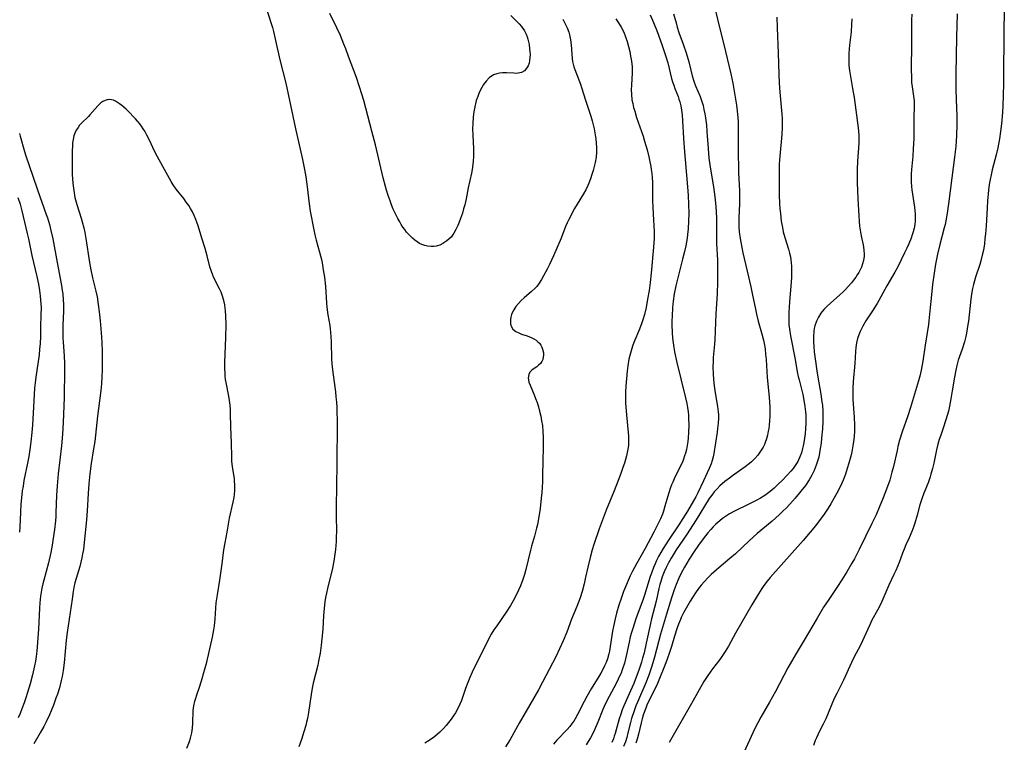
# Model space of a CAD drawing. Units: inches. Extents: x 2064897 to 2070225, y 227523 to 233021.
# Drawn here: x 2066721 to 2066892, y 229829 to 229954 of the extents above; entities that cross this region are included whole.
import ezdxf

# ---------------------------------------------------------------- set-up
doc = ezdxf.new("R2010")
doc.units = ezdxf.units.IN
doc.header["$MEASUREMENT"] = 0
doc.layers.add('c_07_T13S_R19E', color=176, linetype='Continuous')

msp = doc.modelspace()

# ---------------------------------------------------------------- linework, layer by layer
at = {"layer": 'c_07_T13S_R19E'}
for points in [[(2066841.44, 229956.69, 884), (2066842.33, 229953.03, 884), (2066843.14, 229949.84, 884), (2066844.32, 229944.78, 884), (2066844.66, 229943.15, 884), (2066844.96, 229941.41, 884), (2066845.29, 229939.31, 884), (2066845.42, 229938.35, 884), (2066845.54, 229937.14, 884), (2066845.58, 229936.49, 884), (2066845.61, 229935.41, 884), (2066845.61, 229930.59, 884), (2066845.63, 229928.71, 884), (2066845.67, 229927.55, 884), (2066845.81, 229924.49, 884), (2066845.84, 229923.52, 884), (2066845.83, 229922.2, 884), (2066845.71, 229919.79, 884), (2066845.69, 229919.14, 884), (2066845.72, 229918.22, 884), (2066845.79, 229917.33, 884), (2066845.93, 229916.19, 884), (2066846.05, 229915.53, 884), (2066846.43, 229913.71, 884), (2066847.16, 229910.48, 884), (2066847.82, 229907.77, 884), (2066848.11, 229906.35, 884), (2066848.53, 229904.2, 884), (2066848.79, 229903.01, 884), (2066849.09, 229901.85, 884), (2066849.78, 229899.4, 884), (2066850, 229898.53, 884), (2066850.13, 229897.93, 884), (2066850.27, 229897.01, 884), (2066850.37, 229896.09, 884), (2066850.44, 229895.16, 884), (2066850.65, 229892.07, 884), (2066850.98, 229888.62, 884), (2066851.05, 229887.75, 884), (2066851.1, 229886.88, 884), (2066851.12, 229886.11, 884), (2066851.11, 229885.33, 884), (2066851.06, 229884.54, 884), (2066850.99, 229883.76, 884), (2066850.91, 229883.17, 884), (2066850.83, 229882.7, 884), (2066850.7, 229882.04, 884), (2066850.52, 229881.38, 884), (2066850.31, 229880.75, 884), (2066850.17, 229880.43, 884), (2066849.94, 229879.94, 884), (2066849.5, 229879.23, 884), (2066848.99, 229878.55, 884), (2066848.48, 229877.98, 884), (2066847.92, 229877.43, 884), (2066847.55, 229877.11, 884), (2066846.8, 229876.51, 884), (2066845.85, 229875.82, 884), (2066844.6, 229874.95, 884), (2066844.07, 229874.56, 884), (2066843.29, 229873.96, 884), (2066842.44, 229873.23, 884), (2066841.94, 229872.74, 884), (2066841.46, 229872.2, 884), (2066841.02, 229871.63, 884), (2066840.59, 229871.02, 884), (2066838.31, 229867.36, 884), (2066836.61, 229864.74, 884), (2066834.84, 229862.12, 884), (2066833.95, 229860.66, 884), (2066833.5, 229859.86, 884), (2066833.08, 229859.04, 884), (2066832.74, 229858.28, 884), (2066832.42, 229857.45, 884), (2066832.15, 229856.62, 884), (2066832.01, 229856.12, 884), (2066831.84, 229855.44, 884), (2066831.36, 229853.24, 884), (2066830.56, 229850.12, 884), (2066830.37, 229849.32, 884), (2066829.65, 229845.93, 884), (2066829.27, 229844.27, 884), (2066829.02, 229843.32, 884), (2066828.81, 229842.62, 884), (2066828.35, 229841.21, 884), (2066828.09, 229840.47, 884), (2066827.48, 229838.91, 884), (2066826.94, 229837.63, 884), (2066825.78, 229835.02, 884), (2066825.49, 229834.32, 884), (2066825.23, 229833.61, 884), (2066824.97, 229832.78, 884), (2066824.24, 229830.23, 884), (2066824.1, 229829.77, 884), (2066823.94, 229829.32, 884), (2066823.69, 229828.67, 884)], [(2066891.8, 229956.67, 874), (2066891.7, 229952.9, 874), (2066891.64, 229943.16, 874), (2066891.61, 229940.92, 874), (2066891.54, 229939.29, 874), (2066891.46, 229938.04, 874), (2066891.29, 229936.06, 874), (2066891.14, 229934.74, 874), (2066890.96, 229933.48, 874), (2066890.66, 229931.91, 874), (2066890.38, 229930.71, 874), (2066889.69, 229928.08, 874), (2066889.5, 229927.25, 874), (2066889.33, 229926.41, 874), (2066889.19, 229925.57, 874), (2066889.06, 229924.57, 874), (2066888.88, 229922.71, 874), (2066888.8, 229921.46, 874), (2066888.62, 229918.39, 874), (2066888.52, 229916.96, 874), (2066888.44, 229916.19, 874), (2066888.33, 229915.26, 874), (2066888.17, 229914.17, 874), (2066887.98, 229913.26, 874), (2066887.8, 229912.53, 874), (2066887.54, 229911.66, 874), (2066886.81, 229909.48, 874), (2066886.61, 229908.84, 874), (2066886.44, 229908.18, 874), (2066886.3, 229907.52, 874), (2066886.12, 229906.51, 874), (2066885.99, 229905.63, 874), (2066885.58, 229901.85, 874), (2066885.49, 229901.22, 874), (2066885.23, 229899.75, 874), (2066885.11, 229899.19, 874), (2066884.86, 229898.25, 874), (2066884.47, 229896.99, 874), (2066883.8, 229895.03, 874), (2066883.56, 229894.15, 874), (2066883.37, 229893.34, 874), (2066883.13, 229892.11, 874), (2066882.76, 229889.71, 874), (2066882.53, 229888.36, 874), (2066882.28, 229887.06, 874), (2066882.08, 229886.2, 874), (2066881.66, 229884.7, 874), (2066881.19, 229883.25, 874), (2066880.76, 229882.03, 874), (2066880.51, 229881.26, 874), (2066880.28, 229880.47, 874), (2066880.04, 229879.47, 874), (2066879.55, 229877.19, 874), (2066879.33, 229876.24, 874), (2066879.07, 229875.27, 874), (2066878.93, 229874.8, 874), (2066878.57, 229873.75, 874), (2066877.83, 229871.94, 874), (2066877.47, 229870.97, 874), (2066877.16, 229869.96, 874), (2066876.67, 229868.16, 874), (2066876.26, 229866.74, 874), (2066876.1, 229866.24, 874), (2066875.75, 229865.28, 874), (2066875.3, 229864.2, 874), (2066874.73, 229862.97, 874), (2066874.43, 229862.27, 874), (2066874.14, 229861.54, 874), (2066873.52, 229859.92, 874), (2066872.95, 229858.52, 874), (2066872.64, 229857.83, 874), (2066871.75, 229855.97, 874), (2066870.35, 229852.75, 874), (2066869.8, 229851.63, 874), (2066868.82, 229849.89, 874), (2066868.43, 229849.13, 874), (2066866.82, 229845.57, 874), (2066865.7, 229843.41, 874), (2066865.29, 229842.56, 874), (2066863.89, 229839.5, 874), (2066862.72, 229837.21, 874), (2066862.35, 229836.43, 874), (2066862, 229835.64, 874), (2066861.23, 229833.77, 874), (2066860.82, 229832.81, 874), (2066860.37, 229831.86, 874), (2066859.67, 229830.53, 874), (2066859.19, 229829.5, 874), (2066858.99, 229829.02, 874), (2066858.66, 229828.16, 874)], [(2066763.87, 229955.64, 894), (2066764.75, 229952.8, 894), (2066764.94, 229952.11, 894), (2066765.2, 229951.09, 894), (2066766.07, 229947.17, 894), (2066767.09, 229943.13, 894), (2066768.72, 229935.51, 894), (2066770, 229929.88, 894), (2066770.35, 229928.14, 894), (2066770.56, 229926.86, 894), (2066770.79, 229925.15, 894), (2066771.11, 229922.21, 894), (2066771.32, 229920.92, 894), (2066771.93, 229917.67, 894), (2066772.11, 229916.83, 894), (2066772.35, 229915.87, 894), (2066772.94, 229913.8, 894), (2066773.26, 229912.52, 894), (2066773.37, 229911.96, 894)], [(2066806.12, 229954.88, 894), (2066807.57, 229953.42, 894), (2066807.97, 229952.97, 894), (2066808.49, 229952.25, 894), (2066808.81, 229951.64, 894), (2066808.98, 229951.21, 894), (2066809.11, 229950.78, 894), (2066809.22, 229950.33, 894), (2066809.31, 229949.87, 894), (2066809.41, 229949.08, 894), (2066809.45, 229948.59, 894), (2066809.47, 229948.1, 894), (2066809.46, 229947.6, 894), (2066809.41, 229947.08, 894), (2066809.31, 229946.6, 894), (2066809.15, 229946.17, 894), (2066808.94, 229945.78, 894), (2066808.52, 229945.31, 894), (2066808, 229945, 894), (2066807.44, 229944.87, 894), (2066807.05, 229944.84, 894), (2066806.64, 229944.85, 894), (2066805.39, 229944.93, 894), (2066804.72, 229944.92, 894), (2066804.2, 229944.88, 894), (2066803.7, 229944.78, 894), (2066803.11, 229944.56, 894), (2066802.4, 229944.06, 894), (2066801.85, 229943.47, 894), (2066801.42, 229942.9, 894), (2066801.11, 229942.4, 894), (2066800.83, 229941.88, 894), (2066800.6, 229941.37, 894), (2066800.39, 229940.85, 894), (2066800.15, 229940.14, 894), (2066800.06, 229939.83, 894), (2066799.87, 229939.01, 894), (2066799.72, 229938.16, 894), (2066799.62, 229937.31, 894), (2066799.53, 229936.07, 894), (2066799.5, 229935.27, 894), (2066799.53, 229934.1, 894), (2066799.67, 229931.77, 894), (2066799.68, 229931.16, 894), (2066799.67, 229930.48, 894), (2066799.61, 229929.52, 894), (2066799.5, 229928.57, 894), (2066799.43, 229928.18, 894), (2066799.3, 229927.49, 894), (2066798.76, 229924.98, 894), (2066798.37, 229923.06, 894), (2066798.13, 229922.01, 894), (2066797.94, 229921.3, 894), (2066797.74, 229920.6, 894), (2066797.42, 229919.63, 894), (2066797.19, 229919.02, 894), (2066796.94, 229918.41, 894), (2066796.62, 229917.74, 894), (2066796.26, 229917.1, 894), (2066795.76, 229916.43, 894), (2066795.06, 229915.75, 894), (2066794.36, 229915.28, 894), (2066793.79, 229915.01, 894), (2066793.21, 229914.84, 894), (2066792.76, 229914.77, 894), (2066792.31, 229914.76, 894), (2066791.67, 229914.83, 894), (2066791.19, 229914.94, 894), (2066790.72, 229915.11, 894), (2066790.28, 229915.33, 894), (2066789.86, 229915.6, 894), (2066789.45, 229915.9, 894), (2066789.05, 229916.24, 894), (2066788.39, 229916.9, 894), (2066788.05, 229917.3, 894), (2066787.72, 229917.71, 894), (2066787.42, 229918.14, 894), (2066787.13, 229918.59, 894), (2066786.86, 229919.04, 894), (2066786.51, 229919.67, 894), (2066786.06, 229920.57, 894), (2066785.74, 229921.29, 894), (2066785.44, 229922.02, 894), (2066785.17, 229922.73, 894), (2066784.84, 229923.65, 894), (2066784.55, 229924.58, 894), (2066784.37, 229925.2, 894), (2066783.98, 229926.72, 894), (2066782.64, 229932.44, 894), (2066782.04, 229934.8, 894), (2066780.99, 229938.78, 894), (2066780.61, 229940.14, 894), (2066780.29, 229941.21, 894), (2066779.87, 229942.52, 894), (2066779.33, 229944.11, 894), (2066777.99, 229947.79, 894), (2066777.48, 229949.13, 894), (2066777.18, 229949.89, 894), (2066776.55, 229951.4, 894), (2066775.94, 229952.74, 894), (2066774.73, 229955.23, 894)], [(2066815.14, 229954.25, 892), (2066815.54, 229953.53, 892), (2066815.9, 229952.76, 892), (2066816.19, 229951.97, 892), (2066816.31, 229951.52, 892), (2066816.48, 229950.66, 892), (2066816.59, 229949.79, 892), (2066816.8, 229947.4, 892), (2066816.87, 229946.91, 892), (2066816.96, 229946.42, 892), (2066817.08, 229945.97, 892), (2066817.23, 229945.53, 892), (2066817.94, 229943.71, 892), (2066818.22, 229942.97, 892), (2066818.42, 229942.4, 892), (2066819.09, 229940.21, 892), (2066820.02, 229937.41, 892), (2066820.26, 229936.61, 892), (2066820.44, 229935.92, 892), (2066820.6, 229935.22, 892), (2066820.8, 229934.16, 892), (2066820.9, 229933.5, 892), (2066820.98, 229932.74, 892), (2066821.02, 229931.99, 892), (2066821.02, 229931.17, 892), (2066820.93, 229930.28, 892), (2066820.76, 229929.36, 892), (2066820.41, 229928, 892), (2066820.19, 229927.26, 892), (2066819.95, 229926.52, 892), (2066819.68, 229925.79, 892), (2066819.5, 229925.37, 892), (2066819.16, 229924.65, 892), (2066818.77, 229923.95, 892), (2066817.64, 229922.14, 892), (2066817.2, 229921.38, 892), (2066816.22, 229919.5, 892), (2066815.93, 229918.92, 892), (2066815.63, 229918.23, 892), (2066814.85, 229916.21, 892), (2066813.52, 229913.15, 892), (2066812.84, 229911.68, 892), (2066812.44, 229910.87, 892), (2066811.82, 229909.68, 892), (2066811.45, 229909.04, 892), (2066811.06, 229908.44, 892), (2066810.63, 229907.87, 892), (2066810.37, 229907.58, 892), (2066809.74, 229906.96, 892), (2066808.46, 229905.86, 892), (2066807.95, 229905.39, 892), (2066807.48, 229904.91, 892), (2066807.03, 229904.35, 892), (2066806.64, 229903.77, 892), (2066806.44, 229903.39, 892), (2066806.27, 229902.96, 892), (2066806.14, 229902.54, 892), (2066806.07, 229902.1, 892), (2066806.06, 229901.68, 892), (2066806.1, 229901.33, 892), (2066806.26, 229900.86, 892), (2066806.51, 229900.45, 892), (2066807.01, 229900.03, 892), (2066807.52, 229899.77, 892), (2066807.98, 229899.59, 892), (2066808.95, 229899.26, 892), (2066809.69, 229898.99, 892), (2066810.15, 229898.77, 892), (2066810.56, 229898.51, 892), (2066810.85, 229898.26, 892), (2066811.11, 229897.98, 892), (2066811.34, 229897.65, 892), (2066811.51, 229897.33, 892), (2066811.64, 229896.99, 892), (2066811.79, 229896.33, 892), (2066811.81, 229895.95, 892), (2066811.78, 229895.57, 892), (2066811.69, 229895.19, 892), (2066811.53, 229894.84, 892), (2066811.28, 229894.48, 892), (2066810.97, 229894.16, 892), (2066810.66, 229893.91, 892), (2066810.04, 229893.49, 892), (2066809.74, 229893.26, 892), (2066809.48, 229893, 892), (2066809.29, 229892.65, 892), (2066809.18, 229892.24, 892), (2066809.17, 229891.94, 892), (2066809.19, 229891.65, 892), (2066809.29, 229891.25, 892), (2066809.47, 229890.72, 892), (2066810.19, 229889.03, 892), (2066810.45, 229888.38, 892), (2066810.7, 229887.68, 892), (2066810.93, 229886.94, 892), (2066811.14, 229886.19, 892), (2066811.34, 229885.33, 892), (2066811.49, 229884.53, 892), (2066811.62, 229883.73, 892), (2066811.72, 229882.66, 892), (2066811.77, 229881.68, 892), (2066811.78, 229880.23, 892), (2066811.68, 229877.21, 892), (2066811.65, 229875.34, 892), (2066811.61, 229873.92, 892), (2066811.5, 229872.09, 892), (2066811.41, 229871.08, 892), (2066811.21, 229869.33, 892), (2066811, 229867.87, 892), (2066810.75, 229866.52, 892), (2066810.6, 229865.86, 892), (2066810.23, 229864.47, 892), (2066809.72, 229862.75, 892), (2066809.53, 229862.05, 892), (2066808.75, 229858.74, 892), (2066808.5, 229857.85, 892), (2066808.22, 229856.96, 892), (2066807.81, 229855.87, 892), (2066807.49, 229855.11, 892), (2066807.13, 229854.36, 892), (2066806.55, 229853.28, 892), (2066806.07, 229852.48, 892), (2066805.31, 229851.29, 892), (2066803.69, 229848.96, 892), (2066803.21, 229848.23, 892), (2066802.75, 229847.49, 892), (2066802.21, 229846.51, 892), (2066801.12, 229844.26, 892), (2066799.9, 229841.86, 892), (2066799.42, 229840.87, 892), (2066799.03, 229839.99, 892), (2066798.67, 229839.1, 892), (2066798.29, 229838.06, 892), (2066797.58, 229835.97, 892), (2066797.31, 229835.31, 892), (2066796.89, 229834.45, 892), (2066796.54, 229833.84, 892), (2066796.16, 229833.25, 892), (2066795.77, 229832.71, 892), (2066795.35, 229832.17, 892), (2066794.91, 229831.64, 892), (2066794.45, 229831.13, 892), (2066793.82, 229830.48, 892), (2066792.96, 229829.72, 892), (2066792.71, 229829.53, 892), (2066791.99, 229829.04, 892), (2066791.24, 229828.59, 892)], [(2066824.38, 229954.29, 890), (2066824.82, 229953.64, 890), (2066825.29, 229952.86, 890), (2066825.74, 229951.97, 890), (2066826.06, 229951.21, 890), (2066826.35, 229950.38, 890), (2066826.59, 229949.53, 890), (2066826.79, 229948.66, 890), (2066826.94, 229947.8, 890), (2066827.07, 229946.96, 890), (2066827.19, 229945.99, 890), (2066827.21, 229945.46, 890), (2066827.2, 229944.94, 890), (2066827.07, 229942.78, 890), (2066827.05, 229942, 890), (2066827.07, 229941.21, 890), (2066827.16, 229940.26, 890), (2066827.29, 229939.6, 890), (2066827.46, 229938.94, 890), (2066827.65, 229938.27, 890), (2066827.98, 229937.19, 890), (2066829.09, 229933.93, 890), (2066829.35, 229933.07, 890), (2066829.78, 229931.59, 890), (2066830.1, 229930.34, 890), (2066830.22, 229929.79, 890), (2066830.43, 229928.69, 890), (2066830.51, 229928.14, 890), (2066830.6, 229927.45, 890), (2066830.66, 229926.76, 890), (2066830.72, 229925.89, 890), (2066830.75, 229924.52, 890), (2066830.75, 229922.76, 890), (2066830.77, 229921.6, 890), (2066830.83, 229920.38, 890), (2066831.01, 229917.41, 890), (2066831.03, 229916.18, 890), (2066830.99, 229915.43, 890), (2066830.93, 229914.68, 890), (2066830.5, 229910.16, 890), (2066830.31, 229908.52, 890), (2066830.13, 229907.17, 890), (2066829.89, 229905.64, 890), (2066829.62, 229904.21, 890), (2066829.32, 229902.96, 890), (2066829.05, 229902.03, 890), (2066828.87, 229901.52, 890), (2066828.46, 229900.42, 890), (2066827.51, 229898.11, 890), (2066827.28, 229897.5, 890), (2066827.01, 229896.68, 890), (2066826.77, 229895.85, 890), (2066826.64, 229895.24, 890), (2066826.44, 229894.05, 890), (2066826.33, 229893.16, 890), (2066826.16, 229891.25, 890), (2066826.07, 229889.65, 890), (2066826.06, 229888.62, 890), (2066826.07, 229887.63, 890), (2066826.15, 229886.19, 890), (2066826.54, 229881.84, 890), (2066826.57, 229880.93, 890), (2066826.54, 229880.23, 890), (2066826.46, 229879.63, 890), (2066826.35, 229879.04, 890), (2066826.22, 229878.45, 890), (2066825.86, 229877.17, 890), (2066825.61, 229876.41, 890), (2066825.23, 229875.37, 890), (2066824.78, 229874.16, 890), (2066824.07, 229872.37, 890), (2066822.67, 229869.01, 890), (2066822.32, 229868.11, 890), (2066821.47, 229865.78, 890), (2066820.54, 229863.06, 890), (2066820.25, 229862.1, 890), (2066819.9, 229860.82, 890), (2066819.5, 229859.14, 890), (2066819.13, 229857.39, 890), (2066818.87, 229856.22, 890), (2066818.51, 229854.92, 890), (2066818.15, 229853.77, 890), (2066817.59, 229852.27, 890), (2066816.7, 229850.07, 890), (2066815.84, 229847.84, 890), (2066815.22, 229846.3, 890), (2066814.61, 229844.93, 890), (2066813.94, 229843.57, 890), (2066811.64, 229839.13, 890), (2066810.93, 229837.8, 890), (2066809.44, 229835.19, 890), (2066807.59, 229832.04, 890), (2066806.04, 229829.22, 890), (2066805.24, 229827.9, 890)], [(2066830.35, 229955.02, 888), (2066830.93, 229953.7, 888), (2066831.55, 229952.13, 888), (2066832.38, 229949.87, 888), (2066833.01, 229947.94, 888), (2066833.39, 229946.65, 888), (2066834.05, 229943.97, 888), (2066834.21, 229943.37, 888), (2066834.41, 229942.78, 888), (2066834.62, 229942.2, 888), (2066835.17, 229940.82, 888), (2066835.33, 229940.37, 888), (2066835.48, 229939.89, 888), (2066835.64, 229939.22, 888), (2066835.77, 229938.44, 888), (2066835.86, 229937.64, 888), (2066835.95, 229936.6, 888), (2066836.13, 229933.61, 888), (2066836.25, 229931.93, 888), (2066836.81, 229925.16, 888), (2066836.91, 229923.66, 888), (2066836.98, 229922.16, 888), (2066837.01, 229920.52, 888), (2066836.99, 229919.17, 888), (2066836.92, 229917.84, 888), (2066836.82, 229916.88, 888), (2066836.73, 229916.21, 888), (2066836.51, 229914.93, 888), (2066836.23, 229913.68, 888), (2066835.96, 229912.58, 888), (2066834.95, 229908.68, 888), (2066834.78, 229907.95, 888), (2066834.52, 229906.59, 888), (2066834.33, 229905.3, 888), (2066834.21, 229904.14, 888), (2066834.12, 229902.76, 888), (2066834.1, 229901.84, 888), (2066834.1, 229901.16, 888), (2066834.16, 229899.83, 888), (2066834.23, 229898.86, 888), (2066834.38, 229897.63, 888), (2066834.57, 229896.52, 888), (2066834.97, 229894.63, 888), (2066835.67, 229891.82, 888), (2066836.46, 229888.49, 888), (2066836.67, 229887.52, 888), (2066836.8, 229886.81, 888), (2066836.9, 229886.1, 888), (2066836.96, 229885.51, 888), (2066836.99, 229884.92, 888), (2066837.02, 229883.81, 888), (2066836.98, 229882.47, 888), (2066836.92, 229881.59, 888), (2066836.85, 229880.91, 888), (2066836.74, 229880.24, 888), (2066836.61, 229879.57, 888), (2066836.45, 229878.92, 888), (2066836.3, 229878.43, 888), (2066836.11, 229877.89, 888), (2066835.91, 229877.36, 888), (2066835.67, 229876.82, 888), (2066834.49, 229874.46, 888), (2066834.24, 229873.9, 888), (2066834.05, 229873.43, 888), (2066833.88, 229872.95, 888), (2066833.58, 229872.03, 888), (2066832.89, 229869.68, 888), (2066832.63, 229868.85, 888), (2066832.44, 229868.33, 888), (2066832.1, 229867.51, 888), (2066831.77, 229866.81, 888), (2066830.96, 229865.22, 888), (2066829.43, 229862.36, 888), (2066827.93, 229859.71, 888), (2066827.24, 229858.41, 888), (2066826.86, 229857.61, 888), (2066826.49, 229856.8, 888), (2066826.19, 229856.11, 888), (2066825.71, 229854.91, 888), (2066825.27, 229853.67, 888), (2066824.9, 229852.54, 888), (2066824.49, 229851.12, 888), (2066824.24, 229850.14, 888), (2066823.95, 229848.82, 888), (2066823.79, 229847.99, 888), (2066823.41, 229845.37, 888), (2066823.26, 229844.51, 888), (2066823.15, 229844.05, 888), (2066822.91, 229843.2, 888), (2066822.68, 229842.58, 888), (2066822.42, 229841.97, 888), (2066822.12, 229841.35, 888), (2066821.78, 229840.73, 888), (2066821.41, 229840.12, 888), (2066820.11, 229838, 888), (2066819.33, 229836.66, 888), (2066818.88, 229835.81, 888), (2066817.79, 229833.64, 888), (2066817.33, 229832.81, 888), (2066817.05, 229832.37, 888), (2066816.81, 229832.03, 888), (2066816.38, 229831.48, 888), (2066815.92, 229830.96, 888), (2066814.15, 229829.06, 888), (2066813.54, 229828.37, 888)], [(2066834.4, 229955.19, 886), (2066834.82, 229953.6, 886), (2066835.04, 229952.85, 886), (2066835.33, 229951.93, 886), (2066836.07, 229949.92, 886), (2066836.58, 229948.41, 886), (2066837.02, 229946.84, 886), (2066837.62, 229944.41, 886), (2066837.91, 229943.46, 886), (2066838.21, 229942.67, 886), (2066838.99, 229940.84, 886), (2066839.3, 229939.96, 886), (2066839.5, 229939.28, 886), (2066839.67, 229938.59, 886), (2066839.83, 229937.82, 886), (2066839.94, 229937.11, 886), (2066840.08, 229935.91, 886), (2066840.17, 229934.76, 886), (2066840.37, 229931.81, 886), (2066840.53, 229930.11, 886), (2066840.8, 229928.2, 886), (2066841.32, 229925.15, 886), (2066841.57, 229923.42, 886), (2066841.74, 229921.73, 886), (2066841.8, 229920.76, 886), (2066841.84, 229919.79, 886), (2066841.86, 229918.61, 886), (2066841.84, 229916.17, 886), (2066841.86, 229915.3, 886), (2066841.99, 229912.42, 886), (2066842.01, 229910.74, 886), (2066842, 229908.64, 886), (2066841.93, 229906.55, 886), (2066841.72, 229903.07, 886), (2066841.55, 229898.58, 886), (2066841.5, 229897.84, 886), (2066841.29, 229895.52, 886), (2066841.25, 229894.68, 886), (2066841.23, 229893.97, 886), (2066841.27, 229892.57, 886), (2066841.39, 229891.05, 886), (2066841.48, 229890.21, 886), (2066841.6, 229889.38, 886), (2066842.02, 229887.02, 886), (2066842.13, 229886.09, 886), (2066842.16, 229885.54, 886), (2066842.16, 229884.99, 886), (2066842.13, 229884.1, 886), (2066842.04, 229883.19, 886), (2066841.96, 229882.56, 886), (2066841.35, 229878.86, 886), (2066841.24, 229878.25, 886), (2066841.09, 229877.65, 886), (2066840.91, 229877.07, 886), (2066840.57, 229876.22, 886), (2066839.59, 229874.08, 886), (2066838.59, 229872, 886), (2066838.23, 229871.32, 886), (2066837.87, 229870.65, 886), (2066836.79, 229868.84, 886), (2066836, 229867.56, 886), (2066835.3, 229866.47, 886), (2066833.62, 229863.98, 886), (2066833.08, 229863.16, 886), (2066832.56, 229862.33, 886), (2066832.19, 229861.69, 886), (2066831.8, 229860.99, 886), (2066831.45, 229860.27, 886), (2066831.18, 229859.68, 886), (2066830.93, 229859.08, 886), (2066830.56, 229858.1, 886), (2066830.35, 229857.47, 886), (2066829.35, 229854.28, 886), (2066829.11, 229853.56, 886), (2066827.86, 229850.14, 886), (2066827.29, 229848.45, 886), (2066827.08, 229847.77, 886), (2066826.88, 229847.03, 886), (2066826.67, 229846.1, 886), (2066826.24, 229843.97, 886), (2066826.06, 229843.21, 886), (2066825.86, 229842.45, 886), (2066825.49, 229841.31, 886), (2066825.27, 229840.73, 886), (2066825.03, 229840.17, 886), (2066824.78, 229839.65, 886), (2066824.4, 229838.9, 886), (2066823.19, 229836.65, 886), (2066822.6, 229835.47, 886), (2066822.12, 229834.38, 886), (2066821.23, 229832.18, 886), (2066820.66, 229830.85, 886), (2066820.32, 229830.14, 886), (2066819.95, 229829.46, 886), (2066819.58, 229828.86, 886), (2066819.2, 229828.3, 886)], [(2066852.34, 229954.58, 882), (2066852.37, 229952.76, 882), (2066852.55, 229948.33, 882), (2066852.65, 229944.72, 882), (2066852.71, 229943.17, 882), (2066852.82, 229941.59, 882), (2066853.18, 229937.75, 882), (2066853.23, 229936.96, 882), (2066853.24, 229936.21, 882), (2066853.23, 229935.45, 882), (2066853.17, 229934.21, 882), (2066852.82, 229930.48, 882), (2066852.73, 229929.08, 882), (2066852.7, 229928.16, 882), (2066852.69, 229927.39, 882), (2066852.74, 229923.73, 882), (2066852.78, 229922.17, 882), (2066852.83, 229921.36, 882), (2066852.92, 229920.49, 882), (2066853.09, 229919.2, 882), (2066853.28, 229918.06, 882), (2066853.44, 229917.31, 882), (2066853.68, 229916.36, 882), (2066854.34, 229914.3, 882), (2066854.53, 229913.65, 882), (2066854.68, 229912.99, 882), (2066854.77, 229912.49, 882), (2066854.82, 229911.99, 882), (2066854.87, 229911.33, 882), (2066854.88, 229910.73, 882), (2066854.88, 229910.12, 882), (2066854.86, 229909.39, 882), (2066854.75, 229907.91, 882), (2066854.51, 229905.24, 882), (2066854.43, 229904.18, 882), (2066854.39, 229903.4, 882), (2066854.37, 229902.59, 882), (2066854.38, 229901.78, 882), (2066854.41, 229901.21, 882), (2066854.49, 229900.43, 882), (2066854.68, 229899.27, 882), (2066855.51, 229895.14, 882), (2066855.86, 229893.05, 882), (2066856.03, 229892.22, 882), (2066856.17, 229891.61, 882), (2066856.8, 229889.08, 882), (2066857.07, 229887.75, 882), (2066857.18, 229887.02, 882), (2066857.29, 229886.08, 882), (2066857.32, 229885.58, 882), (2066857.34, 229884.58, 882), (2066857.34, 229884.09, 882), (2066857.29, 229883.11, 882), (2066857.23, 229882.33, 882), (2066857.13, 229881.54, 882), (2066857.01, 229880.77, 882), (2066856.9, 229880.2, 882), (2066856.79, 229879.73, 882), (2066856.58, 229878.99, 882), (2066856.32, 229878.27, 882), (2066855.95, 229877.46, 882), (2066855.51, 229876.76, 882), (2066855.15, 229876.26, 882), (2066854.75, 229875.78, 882), (2066854.12, 229875.06, 882), (2066853.25, 229874.16, 882), (2066852.55, 229873.5, 882), (2066851.83, 229872.86, 882), (2066851.15, 229872.28, 882), (2066850.22, 229871.58, 882), (2066849.48, 229871.12, 882), (2066848.86, 229870.76, 882), (2066847.36, 229870, 882), (2066845.1, 229868.91, 882), (2066844.1, 229868.36, 882), (2066843.4, 229867.91, 882), (2066842.89, 229867.54, 882), (2066842.4, 229867.16, 882), (2066841.73, 229866.58, 882), (2066841.29, 229866.13, 882), (2066840.86, 229865.67, 882), (2066840.33, 229865.06, 882), (2066839.52, 229864.03, 882), (2066838.74, 229862.96, 882), (2066837.96, 229861.83, 882), (2066837.09, 229860.5, 882), (2066836.28, 229859.13, 882), (2066835.77, 229858.18, 882), (2066835.29, 229857.19, 882), (2066834.84, 229856.11, 882), (2066834.5, 229855.19, 882), (2066834.04, 229853.81, 882), (2066833.14, 229850.93, 882), (2066832.63, 229849.22, 882), (2066832.14, 229847.49, 882), (2066831.08, 229843.48, 882), (2066830.63, 229841.94, 882), (2066830.4, 229841.23, 882), (2066830.09, 229840.36, 882), (2066829.56, 229839.01, 882), (2066828.1, 229835.69, 882), (2066827.85, 229835.07, 882), (2066827.53, 229834.2, 882), (2066827.08, 229832.84, 882), (2066826.89, 229832.15, 882), (2066826.47, 229830.38, 882), (2066826.25, 229829.55, 882), (2066826.02, 229828.8, 882), (2066825.71, 229827.98, 882)], [(2066865.32, 229954.29, 880), (2066865.29, 229953.33, 880), (2066865.21, 229952.07, 880), (2066864.95, 229949.72, 880), (2066864.83, 229948.33, 880), (2066864.8, 229947.17, 880), (2066864.83, 229946.21, 880), (2066864.92, 229945.33, 880), (2066865.03, 229944.62, 880), (2066865.47, 229942.24, 880), (2066865.74, 229940.63, 880), (2066866.44, 229935.38, 880), (2066866.51, 229934.75, 880), (2066866.56, 229934.12, 880), (2066866.57, 229933.43, 880), (2066866.55, 229932.73, 880), (2066866.34, 229929.61, 880), (2066866.27, 229928.13, 880), (2066866.26, 229927.48, 880), (2066866.27, 229925.89, 880), (2066866.36, 229923.05, 880), (2066866.52, 229920.12, 880), (2066866.59, 229919.18, 880), (2066866.68, 229918.29, 880), (2066866.83, 229917.26, 880), (2066867, 229916.34, 880), (2066867.27, 229915.1, 880), (2066867.42, 229914.23, 880), (2066867.48, 229913.37, 880), (2066867.47, 229913.08, 880), (2066867.36, 229912.34, 880), (2066867.2, 229911.77, 880), (2066866.98, 229911.2, 880), (2066866.77, 229910.74, 880), (2066866.52, 229910.28, 880), (2066866.27, 229909.87, 880), (2066866, 229909.46, 880), (2066865.64, 229908.96, 880), (2066865.25, 229908.47, 880), (2066864.72, 229907.86, 880), (2066864.24, 229907.34, 880), (2066863.76, 229906.85, 880), (2066863.27, 229906.38, 880), (2066861.62, 229904.95, 880), (2066861.05, 229904.43, 880), (2066860.51, 229903.88, 880), (2066860.19, 229903.51, 880), (2066859.97, 229903.23, 880), (2066859.52, 229902.54, 880), (2066859.17, 229901.81, 880), (2066858.9, 229900.99, 880), (2066858.8, 229900.53, 880), (2066858.74, 229900.07, 880), (2066858.67, 229899.15, 880), (2066858.67, 229898.17, 880), (2066858.72, 229897.44, 880), (2066858.8, 229896.51, 880), (2066859, 229894.88, 880), (2066859.23, 229893.21, 880), (2066859.41, 229892.09, 880), (2066859.93, 229889.17, 880), (2066860.14, 229887.84, 880), (2066860.22, 229887.22, 880), (2066860.3, 229886.14, 880), (2066860.32, 229885.59, 880), (2066860.3, 229884.48, 880), (2066860.22, 229883.12, 880), (2066860.09, 229881.54, 880), (2066859.99, 229880.64, 880), (2066859.86, 229879.7, 880), (2066859.73, 229878.96, 880), (2066859.58, 229878.24, 880), (2066859.39, 229877.52, 880), (2066859.16, 229876.8, 880), (2066858.8, 229875.92, 880), (2066858.39, 229875.08, 880), (2066857.9, 229874.25, 880), (2066857.26, 229873.31, 880), (2066856.49, 229872.31, 880), (2066855.5, 229871.12, 880), (2066854.55, 229870.06, 880), (2066853.97, 229869.44, 880), (2066853.36, 229868.84, 880), (2066852.71, 229868.22, 880), (2066851.49, 229867.13, 880), (2066848.9, 229864.96, 880), (2066847.5, 229863.68, 880), (2066845.15, 229861.45, 880), (2066844.18, 229860.6, 880), (2066842.24, 229859.02, 880), (2066841.84, 229858.68, 880), (2066840.93, 229857.84, 880), (2066840.33, 229857.24, 880), (2066839.74, 229856.62, 880), (2066839.18, 229855.99, 880), (2066838.72, 229855.42, 880), (2066838.18, 229854.66, 880), (2066837.67, 229853.87, 880), (2066837.26, 229853.2, 880), (2066836.57, 229852, 880), (2066836.14, 229851.2, 880), (2066835.73, 229850.39, 880), (2066835.57, 229850.03, 880), (2066835.23, 229849.21, 880), (2066835, 229848.56, 880), (2066834.55, 229847.15, 880), (2066834.04, 229845.37, 880), (2066833.7, 229844.28, 880), (2066833.3, 229843.12, 880), (2066833.05, 229842.49, 880), (2066831.58, 229838.92, 880), (2066830.97, 229837.6, 880), (2066829.83, 229835.31, 880), (2066829.56, 229834.66, 880), (2066829.33, 229834.05, 880), (2066829.13, 229833.43, 880), (2066828.94, 229832.81, 880), (2066828.75, 229832.1, 880), (2066828.3, 229830.13, 880), (2066828.07, 229829.28, 880), (2066827.83, 229828.54, 880)], [(2066875.73, 229955.11, 878), (2066875.69, 229954.1, 878), (2066875.67, 229949.83, 878), (2066875.63, 229945.65, 878), (2066875.66, 229944.08, 878), (2066875.71, 229943.28, 878), (2066875.81, 229942.51, 878), (2066876.05, 229940.91, 878), (2066876.13, 229940.1, 878), (2066876.15, 229939.22, 878), (2066876.08, 229937.08, 878), (2066876.07, 229936.38, 878), (2066876.08, 229933.56, 878), (2066876, 229931.77, 878), (2066875.89, 229930.47, 878), (2066875.66, 229928.15, 878), (2066875.61, 229927.36, 878), (2066875.6, 229926.64, 878), (2066875.61, 229925.93, 878), (2066875.66, 229925.21, 878), (2066875.72, 229924.65, 878), (2066876.19, 229921.64, 878), (2066876.31, 229920.42, 878), (2066876.33, 229919.69, 878), (2066876.31, 229919.19, 878), (2066876.25, 229918.58, 878), (2066876.14, 229917.96, 878), (2066875.99, 229917.35, 878), (2066875.83, 229916.8, 878), (2066875.65, 229916.26, 878), (2066875.25, 229915.27, 878), (2066874.89, 229914.47, 878), (2066874.5, 229913.68, 878), (2066873.29, 229911.25, 878), (2066872.79, 229910.32, 878), (2066871.4, 229907.97, 878), (2066870, 229905.41, 878), (2066869.7, 229904.88, 878), (2066868.9, 229903.59, 878), (2066867.77, 229901.87, 878), (2066867.22, 229900.94, 878), (2066866.99, 229900.49, 878), (2066866.77, 229900.02, 878), (2066866.54, 229899.43, 878), (2066866.34, 229898.82, 878), (2066866.15, 229898.06, 878), (2066866.03, 229897.25, 878), (2066865.96, 229896.53, 878), (2066865.84, 229894.45, 878), (2066865.59, 229891.36, 878), (2066865.52, 229890.13, 878), (2066865.5, 229889.17, 878), (2066865.53, 229888.2, 878), (2066865.73, 229885.18, 878), (2066865.79, 229883.76, 878), (2066865.77, 229882.6, 878), (2066865.73, 229881.93, 878), (2066865.67, 229881.27, 878), (2066865.53, 229880.2, 878), (2066865.32, 229879.13, 878), (2066865.14, 229878.4, 878), (2066864.8, 229877.15, 878), (2066864.54, 229876.26, 878), (2066864.21, 229875.27, 878), (2066863.81, 229874.22, 878), (2066863.35, 229873.19, 878), (2066862.73, 229871.98, 878), (2066862.29, 229871.18, 878), (2066861.67, 229870.13, 878), (2066861.2, 229869.38, 878), (2066860.39, 229868.17, 878), (2066859.67, 229867.17, 878), (2066859.03, 229866.31, 878), (2066858.12, 229865.19, 878), (2066856.89, 229863.75, 878), (2066851.16, 229857.31, 878), (2066850.66, 229856.69, 878), (2066850.07, 229855.93, 878), (2066849.72, 229855.42, 878), (2066849.11, 229854.46, 878), (2066847.98, 229852.57, 878), (2066845.13, 229847.66, 878), (2066843.91, 229845.41, 878), (2066843.36, 229844.47, 878), (2066842.9, 229843.78, 878), (2066842.41, 229843.11, 878), (2066841.13, 229841.47, 878), (2066840.72, 229840.9, 878), (2066840.31, 229840.29, 878), (2066839.67, 229839.26, 878), (2066837.71, 229835.86, 878), (2066833.64, 229828.68, 878)], [(2066883.64, 229955.17, 876), (2066883.5, 229951.15, 876), (2066883.4, 229944.78, 876), (2066883.41, 229942.13, 876), (2066883.46, 229940.27, 876), (2066883.58, 229937.51, 876), (2066883.57, 229935.96, 876), (2066883.5, 229934.07, 876), (2066883.37, 229932.17, 876), (2066883.28, 229931.22, 876), (2066883.17, 229930.27, 876), (2066882.68, 229926.73, 876), (2066882.13, 229922.18, 876), (2066881.9, 229920.58, 876), (2066881.66, 229919.23, 876), (2066881.52, 229918.63, 876), (2066881.37, 229918.03, 876), (2066880.59, 229915.14, 876), (2066880.2, 229913.43, 876), (2066879.88, 229911.74, 876), (2066879.62, 229910.14, 876), (2066879.36, 229908.2, 876), (2066879.08, 229905.79, 876), (2066878.91, 229904.17, 876), (2066878.7, 229901.91, 876), (2066878.62, 229901.22, 876), (2066878.05, 229897.67, 876), (2066877.63, 229894.89, 876), (2066877.34, 229893.3, 876), (2066877.11, 229892.27, 876), (2066876.9, 229891.47, 876), (2066875.53, 229886.85, 876), (2066875.07, 229885.41, 876), (2066874.07, 229882.59, 876), (2066873.62, 229881.15, 876), (2066873.34, 229880.09, 876), (2066873.17, 229879.39, 876), (2066872.57, 229876.62, 876), (2066872.3, 229875.58, 876), (2066871.9, 229874.22, 876), (2066871.37, 229872.68, 876), (2066870.78, 229871.15, 876), (2066870.09, 229869.45, 876), (2066869.55, 229868.22, 876), (2066868.83, 229866.71, 876), (2066866.61, 229862.17, 876), (2066865.77, 229860.57, 876), (2066865.34, 229859.79, 876), (2066864.47, 229858.31, 876), (2066863.58, 229856.89, 876), (2066862.82, 229855.74, 876), (2066861.31, 229853.52, 876), (2066860.43, 229852.16, 876), (2066859.3, 229850.29, 876), (2066857.07, 229846.47, 876), (2066855.66, 229844.13, 876), (2066854.85, 229842.74, 876), (2066854.23, 229841.64, 876), (2066852.07, 229837.55, 876), (2066851.04, 229835.68, 876), (2066849.54, 229833.07, 876), (2066849, 229832.07, 876), (2066848.52, 229831.12, 876), (2066848.15, 229830.35, 876), (2066844.83, 229823.15, 876)], [(2066749.91, 229827.68, 894), (2066750.36, 229828.86, 894), (2066750.56, 229829.45, 894), (2066750.76, 229830.33, 894), (2066750.88, 229831.18, 894), (2066750.95, 229832.04, 894), (2066751.03, 229834.23, 894), (2066751.12, 229835.05, 894), (2066751.28, 229835.83, 894), (2066751.44, 229836.4, 894), (2066751.63, 229836.97, 894), (2066752.09, 229838.29, 894), (2066752.44, 229839.39, 894), (2066752.99, 229841.21, 894), (2066753.35, 229842.65, 894), (2066754.36, 229846.99, 894), (2066754.58, 229848.25, 894), (2066754.68, 229848.94, 894), (2066754.8, 229850.16, 894), (2066755.01, 229852.9, 894), (2066755.2, 229854.33, 894), (2066755.63, 229856.88, 894), (2066755.88, 229858.47, 894), (2066756.06, 229859.71, 894), (2066756.35, 229862.13, 894), (2066756.53, 229863.32, 894), (2066756.89, 229865.21, 894), (2066757.33, 229867.63, 894), (2066757.96, 229870.42, 894), (2066758.1, 229871.21, 894), (2066758.17, 229871.79, 894), (2066758.22, 229872.37, 894), (2066758.24, 229872.84, 894), (2066758.24, 229873.43, 894), (2066758.2, 229874.02, 894), (2066758.15, 229874.49, 894), (2066757.83, 229876.54, 894), (2066757.73, 229877.53, 894), (2066757.7, 229878.26, 894), (2066757.66, 229880.7, 894), (2066757.52, 229883.41, 894), (2066757.49, 229885.81, 894), (2066757.46, 229886.47, 894), (2066757.4, 229887.26, 894), (2066757.32, 229888.05, 894), (2066757.2, 229888.83, 894), (2066756.73, 229891.16, 894), (2066756.64, 229891.71, 894), (2066756.58, 229892.26, 894), (2066756.53, 229892.87, 894), (2066756.51, 229893.49, 894), (2066756.52, 229894.66, 894), (2066756.68, 229898.96, 894), (2066756.71, 229901.16, 894), (2066756.68, 229902.73, 894), (2066756.62, 229903.62, 894), (2066756.57, 229904.07, 894), (2066756.48, 229904.65, 894), (2066756.32, 229905.43, 894), (2066756.1, 229906.18, 894), (2066755.84, 229906.88, 894), (2066755.58, 229907.46, 894), (2066754.61, 229909.37, 894), (2066754.41, 229909.82, 894), (2066754.16, 229910.44, 894), (2066753.9, 229911.27, 894), (2066753.42, 229913.17, 894), (2066753.07, 229914.41, 894), (2066752.51, 229916.26, 894), (2066751.89, 229918.36, 894), (2066751.66, 229919.03, 894), (2066751.49, 229919.46, 894), (2066751.16, 229920.19, 894), (2066750.87, 229920.78, 894), (2066750.54, 229921.37, 894), (2066750.23, 229921.89, 894), (2066749.81, 229922.5, 894), (2066749.36, 229923.1, 894), (2066748.06, 229924.75, 894), (2066747.54, 229925.5, 894), (2066747.2, 229926.05, 894), (2066746.88, 229926.61, 894), (2066745.76, 229928.65, 894), (2066744.73, 229930.46, 894), (2066744.23, 229931.44, 894), (2066743.47, 229933.12, 894), (2066742.97, 229934.14, 894), (2066742.61, 229934.8, 894), (2066742.33, 229935.23, 894), (2066742.04, 229935.65, 894), (2066741.72, 229936.07, 894), (2066741.01, 229936.93, 894), (2066740.61, 229937.37, 894), (2066740.02, 229937.98, 894), (2066739.39, 229938.61, 894), (2066738.6, 229939.29, 894), (2066738.24, 229939.56, 894), (2066737.88, 229939.81, 894), (2066737.53, 229940.01, 894), (2066737.17, 229940.17, 894), (2066736.81, 229940.27, 894), (2066736.44, 229940.31, 894), (2066736.07, 229940.27, 894), (2066735.72, 229940.16, 894), (2066735.34, 229939.97, 894), (2066734.98, 229939.71, 894), (2066734.43, 229939.21, 894), (2066733.07, 229937.64, 894), (2066732.82, 229937.37, 894), (2066731.61, 229936.18, 894), (2066731.3, 229935.84, 894), (2066731.02, 229935.47, 894), (2066730.74, 229935.06, 894), (2066730.52, 229934.61, 894), (2066730.3, 229933.99, 894), (2066730.17, 229933.39, 894), (2066730.08, 229932.79, 894), (2066730.04, 229932.16, 894), (2066730.01, 229931.52, 894), (2066730, 229929.38, 894), (2066730.03, 229927.28, 894), (2066730.07, 229926.52, 894), (2066730.12, 229925.76, 894), (2066730.21, 229924.94, 894), (2066730.33, 229924.11, 894), (2066730.49, 229923.28, 894), (2066730.68, 229922.47, 894), (2066730.79, 229922.09, 894), (2066731.58, 229919.7, 894), (2066731.76, 229919.06, 894), (2066732.02, 229918.02, 894), (2066732.19, 229917.2, 894), (2066732.38, 229916.15, 894), (2066733, 229912.02, 894), (2066733.22, 229910.73, 894), (2066733.52, 229909.36, 894), (2066734.11, 229907.06, 894), (2066734.32, 229906.03, 894), (2066734.54, 229904.72, 894), (2066734.71, 229903.45, 894), (2066734.87, 229901.87, 894), (2066735.04, 229899.8, 894), (2066735.14, 229898.17, 894), (2066735.2, 229896.42, 894), (2066735.22, 229894.62, 894), (2066735.21, 229893.33, 894), (2066735.17, 229892.18, 894), (2066735.08, 229890.93, 894), (2066734.96, 229889.8, 894), (2066734.39, 229885.31, 894), (2066733.92, 229880.91, 894), (2066733.73, 229879.66, 894), (2066733.28, 229877.11, 894), (2066733.05, 229875.32, 894), (2066732.88, 229873.56, 894), (2066732.75, 229871.91, 894), (2066732.59, 229868.89, 894), (2066732.47, 229867.33, 894), (2066732.09, 229863.41, 894), (2066731.94, 229862.2, 894), (2066731.82, 229861.46, 894), (2066731.67, 229860.73, 894), (2066731.51, 229859.98, 894), (2066731.32, 229859.25, 894), (2066730.49, 229856.37, 894), (2066730.31, 229855.58, 894), (2066730.19, 229854.92, 894), (2066729.98, 229853.59, 894), (2066729.11, 229847.78, 894), (2066728.96, 229846.47, 894), (2066728.62, 229842.48, 894), (2066728.45, 229841.19, 894), (2066728.26, 229840.12, 894), (2066728.12, 229839.47, 894), (2066727.78, 229838.19, 894), (2066727.43, 229837.07, 894), (2066727.19, 229836.36, 894), (2066726.76, 229835.17, 894), (2066726.38, 229834.2, 894), (2066726.07, 229833.46, 894), (2066725.51, 229832.26, 894), (2066725.08, 229831.43, 894), (2066724.46, 229830.37, 894), (2066723.32, 229828.45, 894)], [(2066720.85, 229934.38, 896), (2066720.99, 229933.95, 896), (2066721.75, 229931.27, 896), (2066721.98, 229930.53, 896), (2066723.18, 229927.01, 896), (2066723.97, 229924.63, 896), (2066725.51, 229920.35, 896), (2066725.71, 229919.74, 896), (2066726.05, 229918.59, 896), (2066726.32, 229917.55, 896), (2066726.63, 229916.14, 896), (2066727.4, 229912.03, 896), (2066728.16, 229908.03, 896), (2066728.29, 229907.15, 896), (2066728.36, 229906.55, 896), (2066728.46, 229905.46, 896), (2066728.49, 229904.82, 896), (2066728.49, 229903.58, 896), (2066728.37, 229901.13, 896), (2066728.36, 229900.5, 896), (2066728.37, 229899.69, 896), (2066728.4, 229898.87, 896), (2066728.44, 229898.19, 896), (2066728.62, 229895.8, 896), (2066728.67, 229894.45, 896), (2066728.67, 229893.45, 896), (2066728.6, 229888.59, 896), (2066728.44, 229884.23, 896), (2066728.32, 229882.2, 896), (2066728.14, 229880.17, 896), (2066727.58, 229875.32, 896), (2066727.38, 229873.24, 896), (2066727.27, 229871.54, 896), (2066727.19, 229868.59, 896), (2066727.15, 229867.9, 896), (2066727.09, 229867.14, 896), (2066726.92, 229865.64, 896), (2066726.66, 229863.74, 896), (2066726.53, 229862.93, 896), (2066726.28, 229861.64, 896), (2066725.87, 229859.84, 896), (2066725.06, 229856.86, 896), (2066724.89, 229856.21, 896), (2066724.73, 229855.45, 896), (2066724.61, 229854.76, 896), (2066724.51, 229854.07, 896), (2066724.39, 229852.9, 896), (2066724.34, 229852.01, 896), (2066724.16, 229848.36, 896), (2066724.07, 229846.82, 896), (2066723.95, 229845.31, 896), (2066723.87, 229844.56, 896), (2066723.75, 229843.61, 896), (2066723.61, 229842.79, 896), (2066723.46, 229841.98, 896), (2066723.1, 229840.41, 896), (2066722.71, 229838.89, 896), (2066722.26, 229837.33, 896), (2066721.98, 229836.45, 896), (2066721.69, 229835.59, 896), (2066721.29, 229834.54, 896), (2066720.95, 229833.74, 896), (2066720.6, 229832.95, 896)], [(2066720.58, 229923.31, 898), (2066720.95, 229922.11, 898), (2066721.25, 229920.96, 898), (2066722.21, 229917.02, 898), (2066722.42, 229916.12, 898), (2066722.98, 229913.22, 898), (2066723.85, 229909.6, 898), (2066724.14, 229908.24, 898), (2066724.33, 229907.15, 898), (2066724.45, 229906.25, 898), (2066724.53, 229905.44, 898), (2066724.6, 229904.19, 898), (2066724.58, 229902.89, 898), (2066724.51, 229900.9, 898), (2066724.48, 229899.19, 898), (2066724.43, 229897.92, 898), (2066724.36, 229896.95, 898), (2066724.25, 229895.97, 898), (2066723.68, 229892.13, 898), (2066723.56, 229891.1, 898), (2066723.47, 229890.21, 898), (2066723.32, 229887.97, 898), (2066723.12, 229883.77, 898), (2066723.02, 229882.49, 898), (2066722.84, 229880.86, 898), (2066722.66, 229879.54, 898), (2066722.46, 229878.33, 898), (2066722.26, 229877.2, 898), (2066721.63, 229874.15, 898), (2066721.47, 229873.2, 898), (2066721.34, 229872.36, 898), (2066721.2, 229871.15, 898), (2066721.1, 229870.03, 898), (2066721.02, 229868.68, 898), (2066720.92, 229866.07, 898), (2066720.86, 229865.2, 898)], [(2066773.37, 229911.96, 894), (2066773.59, 229910.74, 894), (2066773.78, 229909.45, 894), (2066773.95, 229907.87, 894), (2066774.14, 229904.95, 894), (2066774.2, 229904.23, 894), (2066774.39, 229902.93, 894), (2066774.7, 229901.09, 894), (2066774.85, 229899.92, 894), (2066774.92, 229899.12, 894), (2066774.97, 229898.32, 894), (2066775.04, 229895.17, 894), (2066775.13, 229893.86, 894), (2066775.28, 229892.48, 894), (2066775.68, 229889.53, 894), (2066775.78, 229888.68, 894), (2066775.86, 229887.78, 894), (2066775.93, 229886.89, 894), (2066775.96, 229886.16, 894), (2066775.98, 229884.54, 894), (2066775.95, 229876.65, 894), (2066775.91, 229873.67, 894), (2066775.82, 229869.13, 894), (2066775.82, 229868.17, 894), (2066775.86, 229865.15, 894), (2066775.85, 229864.53, 894), (2066775.8, 229863.56, 894), (2066775.68, 229862.17, 894), (2066775.53, 229860.99, 894), (2066775.4, 229860.14, 894), (2066775.18, 229858.95, 894), (2066774.32, 229855.4, 894), (2066774.15, 229854.6, 894), (2066774, 229853.86, 894), (2066773.88, 229853.11, 894), (2066773.75, 229851.99, 894), (2066773.65, 229850.71, 894), (2066773.5, 229848.33, 894), (2066773.35, 229846.66, 894), (2066773.23, 229845.58, 894), (2066773.03, 229844.19, 894), (2066772.77, 229842.81, 894), (2066772.62, 229842.08, 894), (2066771.86, 229838.95, 894), (2066771.68, 229838.09, 894), (2066771.49, 229837.01, 894), (2066771.01, 229833.87, 894), (2066770.82, 229832.87, 894), (2066770.68, 229832.22, 894), (2066770.54, 229831.65, 894), (2066770.24, 229830.55, 894), (2066769.81, 229829.22, 894), (2066769.35, 229827.95, 894)]]:
    msp.add_polyline3d(points, dxfattribs=at)

doc.saveas('drawing.dxf')
